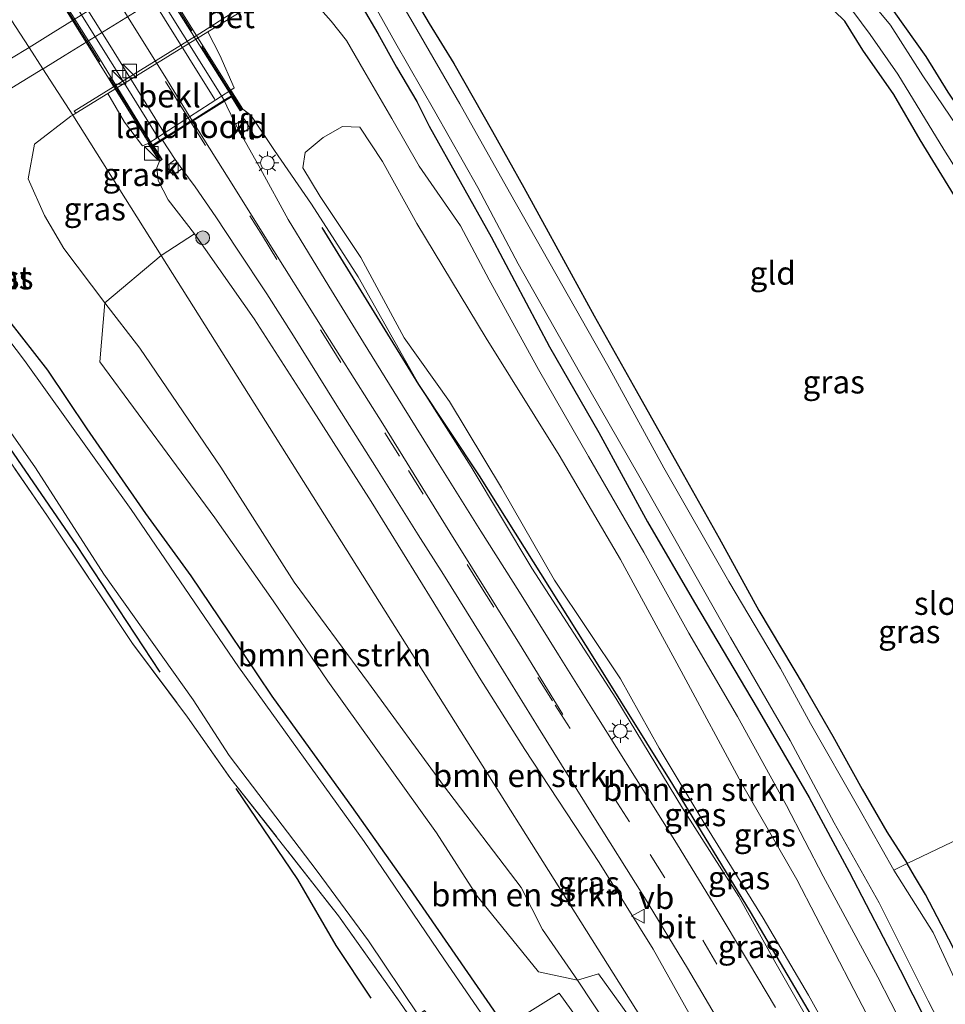
# Model space of a CAD drawing. Units: metres. Extents: x 120183 to 125705, y 500000 to 506250.
# Drawn here: x 121804 to 121904, y 500778 to 500885 of the extents above; entities that cross this region are included whole.
import ezdxf
from ezdxf.enums import TextEntityAlignment as Align

# ---------------------------------------------------------------- set-up
doc = ezdxf.new("R2010")
doc.units = ezdxf.units.M
doc.linetypes.add('IE-TERREINAFSCHEIDING', pattern=[10, 8, -2])
doc.linetypes.add('VW-3-9_STREEP', pattern=[12, 3, -9])
doc.layers.get('0').update_dxf_attribs({"lineweight": 25})
doc.layers.add('B-ME-GR-BOMENRIJ-L-B1', color=10, linetype='Continuous')
doc.layers.add('B-ME-GW-INSTEEKWATERGANG-L-B1', color=10, linetype='Continuous')
for name, color, linetype, lineweight in [('B-ME-GR-BOMENSTRUIKEN-GV-B6', 93, 'Continuous', 18), ('B-ME-GR-BOOM-S-B1', 93, 'Continuous', 18), ('B-ME-GW-KRUINLIJN-L-B1', 93, 'Continuous', 18), ('B-ME-GW-TEENLIJN-L-B1', 93, 'Continuous', 18), ('B-ME-IE-GRASLAND-GV-B6', 93, 'Continuous', 18), ('B-ME-IE-GRONDWERKLIJN-GROND_INGERICHT-GV-B6', 253, 'Continuous', 18), ('B-ME-IE-HULPGEOMETRIE-L-B1', 53, 'Continuous', 18), ('B-ME-IE-INRICHTINGSELEMENT-S-B1', 253, 'Continuous', 18), ('B-ME-IE-MEUBILAIR_WEGMEUBILAIR-LICHTMAST-S-B1', 8, 'Continuous', 18), ('B-ME-IE-TERREINAFSCHEIDING-RASTERHEKWERK-L-B1', 8, 'IE-TERREINAFSCHEIDING', 18), ('B-ME-IE-TERREINAFSCHEIDING-RASTERHEKWERK-L-B2', 8, 'IE-TERREINAFSCHEIDING', 18), ('B-ME-KW-LANDHOOFD-GV-B6', 173, 'Continuous', 18), ('B-ME-KW-VIADUCT-GV-B7', 173, 'Continuous', 18), ('B-ME-OB-BEKLEDING-GV-B6', 253, 'Continuous', 18), ('B-ME-OG-BEBOUWING-GV-B6', 173, 'Continuous', 18), ('B-ME-OG-WATER-GV-B6', 153, 'Continuous', 18), ('B-ME-VH-VERH_SOORT-BETON-OVERIG-GV-B6', 8, 'IE-TERREINAFSCHEIDING-NATUURLIJK-HOUTWAL', 18), ('B-ME-VH-VERH_SOORT-BITUMEN-GV-B6', 8, 'IE-TERREINAFSCHEIDING-NATUURLIJK-HOUTWAL', 18), ('B-ME-VH-VERH_SOORT-BITUMEN-GV-B7', 8, 'Continuous', 18), ('B-ME-VH-VERH_SOORT-KLINKERS-GV-B6', 8, 'IE-TERREINAFSCHEIDING-NATUURLIJK-HOUTWAL', 18), ('B-ME-VH-VERH_SOORT-TEGELS-GV-B7', 8, 'Continuous', 18), ('B-ME-VV-KOLK-S-B1', 8, 'Continuous', 18), ('B-ME-VW-MARKERING-39STREEP-015-L-B1', 255, 'VW-3-9_STREEP', 18), ('B-ME-VW-MARKERING-STREEP-015-L-B1', 7, 'Continuous', 18), ('B-ME-VW-MARKERING-STREEP-015-L-B2', 7, 'Continuous', 18), ('B-ME-VW-MEUBILAIR_WEGMEUBILAIR-VERKEERSBORD-S-B1', 8, 'Continuous', 18)]:
    doc.layers.add(name, color=color, linetype=linetype, lineweight=lineweight)
doc.styles.add('NLCS-ISO', font='NLCS-ISO.TTF')
doc.linetypes.add('IE-TERREINAFSCHEIDING-NATUURLIJK-HOUTWAL', pattern='A,7,-1.5,[67,NLCS.SHX,S=0.75,R=45,X=0,Y=0],-1.5,7,-1.5,[70,NLCS.SHX,S=0.75,R=0,X=0,Y=0],-1.5', length=20)

# ---------------------------------------------------------------- blocks, each defined once
blk = doc.blocks.new('boom')
h = blk.add_hatch(color=256)
edge = h.paths.add_edge_path()
edge.add_arc((0, 0), 0.75, 0, 360)
blk.add_circle((0, 0), 0.75)
blk = doc.blocks.new('kast')
blk.add_line((-0.75, -0.75), (0.75, 0.75))
blk.add_lwpolyline([(-0.75, 0.75), (0.75, 0.75), (0.75, -0.75), (-0.75, -0.75)], close=True)
blk = doc.blocks.new('lantaarnpaal')
for p, q in [((0, 0.75), (0, 1.25)), ((-0.75, 0), (-1.25, 0)), ((-0.88, 0.88), (-0.53, 0.53)), ((0.53, 0.53), (0.88, 0.88)), ((0.75, 0), (1.25, 0)), ((-0.53, -0.53), (-0.88, -0.88)), ((0, -0.75), (0, -1.25)), ((0.53, -0.53), (0.88, -0.88))]:
    blk.add_line(p, q)
blk.add_circle((0, 0), 0.75)
blk = doc.blocks.new('kolk')
blk.add_lwpolyline([(-0.5, -0.5), (0.5, -0.5), (0.5, 0.5), (-0.5, 0.5)], close=True)
blk = doc.blocks.new('verkeersbord')
for p, q in [((0, 0.75), (-0.75, -0.625)), ((0.75, -0.625), (0, 0.75)), ((-0.75, -0.625), (0.75, -0.625))]:
    blk.add_line(p, q)

msp = doc.modelspace()

# ---------------------------------------------------------------- linework, layer by layer
at = {"layer": 'B-ME-GR-BOMENRIJ-L-B1'}
for points in [[(121926.795, 500701.976, -1.745), (121923.271, 500709.037, -1.67), (121916.156, 500724.057, -1.226), (121909.127, 500738.538, -0.707), (121899.014, 500759.903, -0.422), (121891.262, 500774.664, -0.308), (121883.19, 500788.383, 0.027), (121874.738, 500802.191, 0.657), (121866.266, 500815.761, 0.969), (121853.747, 500835.709, 1.467), (121847.175, 500845.648, 1.614), (121836.688, 500862.672, 1.998)], [(121819.083, 500814.408, -4.142), (121810.056, 500828.139, -4.232), (121800.595, 500841.856, -4.238), (121793.366, 500852.301, -4.238)], [(121841.98, 500779.002, -4.115), (121838.18, 500784.704, -4.115), (121834.019, 500791.888, -4.151), (121827.335, 500801.751, -4.142)]]:
    msp.add_polyline3d(points, dxfattribs=at)
at = {"layer": 'B-ME-GR-BOMENSTRUIKEN-GV-B6'}
for points in [[(121894.129, 500771.013, -0.524), (121889.472, 500779.308, -0.5), (121884.563, 500787.693, -0.098), (121878.348, 500797.719, 0.228), (121873.283, 500806.13, 0.279), (121869.053, 500813.67, 0.42), (121861.886, 500824.402, 0.567), (121856.162, 500834.413, 0.819), (121850.501, 500843.795, 0.942), (121845.597, 500850.705, 1.299), (121840.863, 500859.439, 1.374), (121836.457, 500866.039, 1.83), (121834.589, 500869.169, 1.689), (121834.833, 500870.812, 1.155), (121836.799, 500872.455, -0.14), (121838.882, 500873.642, -1.265), (121840.764, 500873.595, -2.009), (121843.219, 500869.852, -2.063), (121846.966, 500863.124, -2.078), (121854.485, 500850.67, -2.426), (121862.394, 500837.979, -2.477), (121869.068, 500826.622, -2.51), (121875.656, 500814.494, -2.516), (121882.193, 500802.344, -2.393), (121888.202, 500791.888, -2.447), (121894.408, 500779.951, -2.474), (121900.297, 500768.613, -2.561)], [(121822.803, 500861.984, 2.034), (121829.299, 500852.776, 1.965), (121835.471, 500843.141, 1.572), (121841.989, 500832.927, 1.281), (121848.793, 500821.917, 1.17), (121853.709, 500813.869, 0.828), (121858.689, 500805.989, 0.657), (121866.761, 500793.718, 0.333), (121872.621, 500784.313, 0.048), (121877.231, 500776.115, -0.107), (121882.515, 500766.661, -0.254), (121887.793, 500756.869, -0.488), (121893.266, 500746.415, -0.722), (121897.225, 500738.083, -1.112), (121896.103, 500737.52, -1.247), (121819.206, 500859.656, 0.222), (121822.803, 500861.984, 2.034)], [(121896.103, 500737.52, -1.247), (121893.826, 500736.908, -2.252), (121892.503, 500739.025, -2.276), (121884.466, 500753.17, -2.3), (121877.122, 500765.303, -2.261), (121871.896, 500774.41, -2.072), (121866.672, 500781.656, -1.874), (121864.416, 500780.964, -3.098), (121860.607, 500786.441, -3.026), (121858.302, 500791.022, -3.233), (121849.861, 500802.083, -3.284), (121841.713, 500813.239, -3.176), (121833.638, 500824.163, -3.179), (121825.667, 500836.652, -3.245), (121816.862, 500849.588, -3.299), (121813.082, 500854.505, -3.416), (121819.206, 500859.656, 0.222), (121896.103, 500737.52, -1.247)], [(121813.082, 500854.505, -3.416), (121816.862, 500849.588, -3.299), (121825.667, 500836.652, -3.245), (121833.638, 500824.163, -3.179), (121841.713, 500813.239, -3.176), (121849.861, 500802.083, -3.284), (121858.302, 500791.022, -3.233), (121860.607, 500786.441, -3.026), (121864.416, 500780.964, -3.098), (121860.179, 500781.846, -3.068), (121853.501, 500790.086, -3.125), (121849.09, 500796.939, -3.182), (121837.293, 500813.438, -3.311), (121831.339, 500822.137, -3.287), (121825.028, 500831.164, -3.278), (121812.53, 500848.113, -3.275), (121813.082, 500854.505, -3.416)]]:
    msp.add_polyline3d(points, dxfattribs=at)
at = {"layer": 'B-ME-GW-INSTEEKWATERGANG-L-B1'}
for points in [[(121869.183, 500902.802, -3.695), (121865.053, 500902.708, -3.753), (121861.649, 500902.416, -3.841), (121858.325, 500902.101, -3.796), (121854.133, 500901.28, -3.673), (121850.801, 500900.323, -3.624), (121847.632, 500898.532, -3.636), (121844.724, 500896.878, -3.583), (121841.471, 500894.735, -3.623), (121840.172, 500893.533, -3.833), (121838.675, 500892.43, -3.635), (121838.271, 500891.524, -3.636), (121838.874, 500890.197, -3.668), (121841.032, 500886.659, -3.791), (121842.723, 500883.735, -3.789), (121844.734, 500880.087, -3.755), (121846.947, 500876.374, -3.765), (121848.279, 500873.694, -3.743)], [(121846.508, 500887.877, -3.899), (121848.282, 500884.849, -3.869), (121850.966, 500880.493, -3.863), (121855.179, 500873.095, -3.866), (121858.569, 500867.034, -3.782), (121861.202, 500862.213, -3.929), (121866.197, 500853.097, -3.935), (121870.764, 500844.985, -3.923), (121875.547, 500836.495, -3.941), (121879.79, 500828.935, -3.962), (121884.076, 500821.108, -3.92), (121889.016, 500812.845, -3.956), (121892.125, 500807.435, -3.941), (121895.307, 500801.691, -3.929), (121897.972, 500797.051, -3.935), (121900.203, 500793.612, -3.971)], [(121960.732, 500776.857, -4.001), (121956.49, 500783.128, -3.977), (121951.582, 500790.912, -4.007), (121946.711, 500798.926, -4.055), (121941.727, 500806.928, -4.055), (121939.101, 500811.697, -4.103), (121938.204, 500812.909, -4.097), (121935.216, 500817.648, -4.061), (121930.976, 500824.733, -4.028), (121925.748, 500833.277, -4.04), (121920.429, 500842.046, -3.941), (121914.748, 500851.116, -3.86), (121909.298, 500859.908, -3.917), (121905.325, 500866.128, -3.917), (121901.615, 500872.206, -3.962), (121898.755, 500877.131, -3.968), (121895.398, 500881.951, -4.034), (121893.41, 500885.106, -4.076), (121891.085, 500887.376, -4.082)], [(121988.004, 500729.457, -3.701), (121987.96, 500734.088, -3.695), (121987.588, 500738.868, -3.662), (121986.901, 500742.557, -3.722), (121985.649, 500747.191, -3.722), (121982.868, 500753.396, -3.695), (121979.613, 500758.563, -3.746), (121973.991, 500767.442, -3.704), (121969.922, 500774.429, -3.662), (121962.484, 500786.488, -3.638), (121957.171, 500794.728, -3.689), (121951.161, 500803.713, -3.794), (121945.516, 500812.771, -3.782), (121941.241, 500819.711, -3.779), (121935.592, 500828.254, -3.74), (121930.4, 500836.464, -3.848), (121921.167, 500851.229, -3.779), (121915.923, 500860.038, -3.74), (121910.639, 500868.482, -3.695), (121904.659, 500877.376, -3.743), (121902.273, 500881.26, -3.815), (121898.791, 500886.128, -3.746)], [(121848.279, 500873.694, -3.743), (121855.013, 500861.668, -3.854), (121861.364, 500849.728, -3.839), (121866.713, 500840.411, -3.8), (121872.008, 500830.742, -3.764), (121877.103, 500821.96, -3.779), (121883.906, 500810.501, -3.773), (121889.539, 500800.79, -3.722), (121893.898, 500792.728, -3.797), (121899.439, 500782.061, -3.8), (121903.561, 500773.943, -3.833)], [(121863.383, 500765.026, -3.47), (121861.524, 500768.833, -3.482), (121857.745, 500774.197, -3.482), (121852.178, 500782.268, -3.512), (121846.18, 500790.913, -3.566), (121839.898, 500799.798, -3.587), (121834.915, 500806.724, -3.692), (121831.237, 500811.797, -3.74), (121826.59, 500818.726, -3.71), (121822.443, 500824.856, -3.674), (121817.525, 500831.642, -3.665), (121811.144, 500840.833, -3.746), (121806.88, 500847.189, -3.719), (121802.662, 500852.624, -3.683), (121799.578, 500857.358, -3.629), (121797.821, 500859.359, -3.529)], [(121911.971, 500771.308, -3.842), (121904.737, 500785.417, -3.869), (121902.188, 500790.24, -3.872), (121901.01, 500792.237, -3.932), (121900.203, 500793.612, -3.971)]]:
    msp.add_polyline3d(points, dxfattribs=at)
at = {"layer": 'B-ME-GW-KRUINLIJN-L-B1'}
for points in [[(121828.073, 500875.534, 2.28), (121828.94, 500874.876, 2.343), (121831.511, 500871.049, 2.31), (121835.506, 500865.21, 2.187), (121840.573, 500857.32, 1.917), (121847.175, 500845.648, 1.614), (121852.843, 500836.685, 1.518), (121859.446, 500825.684, 1.272), (121868.547, 500811.573, 0.915), (121875.79, 500799.638, 0.708), (121881.936, 500790.036, 0.456), (121885.84, 500782.975, 0.177), (121889.58, 500776.388, -0.023)], [(121822.803, 500861.984, 2.034), (121819.941, 500865.679, 2.103), (121818.864, 500867.796, 2.1), (121818.712, 500869.172, 2.1), (121819.018, 500869.887, 2.266)]]:
    msp.add_polyline3d(points, dxfattribs=at)
at = {"layer": 'B-ME-GW-TEENLIJN-L-B1'}
msp.add_line((121809.608, 500874.9, -3.523), (121809.944, 500875.097, -3.521), dxfattribs=at)
for points in [[(121836.508, 500886.409, -3.404), (121837.667, 500885.083, -3.416), (121839.324, 500882.983, -3.488), (121841.209, 500879.723, -3.518), (121844.236, 500874.539, -3.533), (121847.211, 500869.346, -3.623), (121851.703, 500862.866, -3.629), (121854.817, 500857.008, -3.569), (121860.183, 500847.268, -3.56), (121865.591, 500837.803, -3.53), (121871.586, 500827.427, -3.632), (121876.503, 500818.639, -3.689), (121881.769, 500809.601, -3.677), (121887.092, 500799.904, -3.599), (121891.064, 500792.26, -3.566), (121897.021, 500781.292, -3.659), (121901.261, 500773.033, -3.656)], [(121808.64, 500860.392, -3.428), (121806.541, 500863.997, -3.468), (121804.767, 500867.962, -3.545), (121805.432, 500871.727, -3.587), (121809.374, 500874.79, -3.539), (121809.608, 500874.9, -3.523)], [(121920.358, 500685.337, -2.678), (121917.542, 500690.143, -2.768), (121912.535, 500699.014, -2.819), (121908.506, 500706.776, -2.891), (121901.905, 500718.061, -3.086), (121896.88, 500727.329, -3.14), (121888.95, 500742.819, -3.224), (121884.421, 500750.817, -3.317), (121875.839, 500764.829, -3.191), (121869.488, 500773.245, -3.233), (121864.416, 500780.964, -3.098), (121860.607, 500786.441, -3.026), (121858.302, 500791.022, -3.233), (121849.861, 500802.083, -3.284), (121841.713, 500813.239, -3.176), (121833.638, 500824.163, -3.179), (121825.667, 500836.652, -3.245), (121816.862, 500849.588, -3.299), (121813.082, 500854.505, -3.416), (121808.64, 500860.392, -3.428)]]:
    msp.add_polyline3d(points, dxfattribs=at)
at = {"layer": 'B-ME-IE-GRASLAND-GV-B6'}
for points in [[(121809.944, 500875.097, -3.521), (121809.608, 500874.9, -3.523), (121806.362, 500879.912, -3.339), (121806.383, 500879.925, -3.339), (121808.789, 500881.404, -3.335), (121821.94, 500889.526, -3.296)], [(121824.247, 500883.929, -3.44), (121831.003, 500888.048, -3.491)], [(121841.484, 500888.393, -4.562), (121844.689, 500882.676, -4.562), (121848.918, 500875.281, -4.562), (121853.579, 500867.012, -4.562), (121857.964, 500858.725, -4.562), (121864.602, 500846.962, -4.562), (121871.062, 500835.762, -4.562), (121881.023, 500818.176, -4.562), (121887.507, 500806.966, -4.562), (121892.287, 500798.052, -4.562), (121897.151, 500789.351, -4.562), (121902.467, 500778.714, -4.562), (121906.913, 500770.104, -4.562)], [(121898.763, 500792.905, -4.562), (121894.951, 500799.645, -4.562), (121889.682, 500808.814, -4.562), (121886.427, 500814.795, -4.562), (121880.816, 500824.254, -4.562), (121873.789, 500836.581, -4.562), (121867.706, 500847.716, -4.562), (121862.065, 500857.661, -4.562), (121857.033, 500866.519, -4.562), (121851.614, 500876.101, -4.562), (121846.572, 500884.889, -4.562), (121844.764, 500887.997, -4.562)], [(121846.508, 500887.877, -3.899), (121848.282, 500884.849, -3.869), (121850.966, 500880.493, -3.863), (121855.179, 500873.095, -3.866), (121858.569, 500867.034, -3.782), (121861.202, 500862.213, -3.929), (121866.197, 500853.097, -3.935), (121870.764, 500844.985, -3.923), (121875.547, 500836.495, -3.941), (121879.79, 500828.935, -3.962), (121884.076, 500821.108, -3.92), (121889.016, 500812.845, -3.956), (121892.125, 500807.435, -3.941), (121895.307, 500801.691, -3.929), (121897.972, 500797.051, -3.935), (121900.203, 500793.612, -3.971), (121898.763, 500792.905, -4.562)], [(121841.032, 500886.659, -3.791), (121842.723, 500883.735, -3.789), (121844.734, 500880.087, -3.755), (121846.947, 500876.374, -3.765), (121848.279, 500873.694, -3.743), (121855.013, 500861.668, -3.854), (121861.364, 500849.728, -3.839), (121866.713, 500840.411, -3.8), (121872.008, 500830.742, -3.764), (121877.103, 500821.96, -3.779), (121883.906, 500810.501, -3.773), (121889.539, 500800.79, -3.722), (121893.898, 500792.728, -3.797), (121899.439, 500782.061, -3.8), (121903.561, 500773.943, -3.833)], [(121903.561, 500773.943, -3.833), (121899.439, 500782.061, -3.8), (121893.898, 500792.728, -3.797), (121889.539, 500800.79, -3.722), (121883.906, 500810.501, -3.773), (121877.103, 500821.96, -3.779), (121872.008, 500830.742, -3.764), (121866.713, 500840.411, -3.8), (121861.364, 500849.728, -3.839), (121855.013, 500861.668, -3.854), (121848.279, 500873.694, -3.743), (121846.947, 500876.374, -3.765), (121844.734, 500880.087, -3.755), (121842.723, 500883.735, -3.789), (121841.032, 500886.659, -3.791)], [(121894.279, 500886.164, -4.562), (121896.171, 500883.656, -4.562), (121899.193, 500879.339, -4.562), (121904.162, 500871.164, -4.562), (121911.347, 500859.784, -4.562), (121921.782, 500843.108, -4.562), (121928.017, 500832.919, -4.562), (121934.173, 500822.612, -4.562), (121940.428, 500812.303, -4.562), (121939.101, 500811.697, -4.103), (121938.204, 500812.909, -4.097), (121935.216, 500817.648, -4.061), (121930.976, 500824.733, -4.028), (121925.748, 500833.277, -4.04), (121920.429, 500842.046, -3.941), (121914.748, 500851.116, -3.86), (121909.298, 500859.908, -3.917), (121905.325, 500866.128, -3.917), (121901.615, 500872.206, -3.962), (121898.755, 500877.131, -3.968), (121895.398, 500881.951, -4.034), (121893.41, 500885.106, -4.076), (121891.085, 500887.376, -4.082)], [(121971.863, 500767.753, -4.562), (121965.443, 500778.444, -4.562), (121957.498, 500791.21, -4.562), (121949.925, 500802.953, -4.562), (121942.702, 500814.292, -4.562), (121936.12, 500825.075, -4.562), (121928.303, 500837.191, -4.562), (121919.439, 500850.835, -4.562), (121911.394, 500864.261, -4.562), (121906.319, 500872.626, -4.562), (121901.907, 500879.157, -4.562), (121898.385, 500884.642, -4.562), (121895.936, 500887.658, -4.562)], [(121827.084, 500886.105, -3.66), (121823.387, 500883.766, -3.66), (121809.763, 500875.333, -3.662), (121809.944, 500875.097, -3.521)], [(121901.261, 500773.033, -3.656), (121897.021, 500781.292, -3.659), (121891.064, 500792.26, -3.566), (121887.092, 500799.904, -3.599), (121881.769, 500809.601, -3.677), (121876.503, 500818.639, -3.689), (121871.586, 500827.427, -3.632), (121865.591, 500837.803, -3.53), (121860.183, 500847.268, -3.56), (121854.817, 500857.008, -3.569), (121851.703, 500862.866, -3.629), (121847.211, 500869.346, -3.623), (121844.236, 500874.539, -3.533), (121841.209, 500879.723, -3.518), (121839.324, 500882.983, -3.488), (121837.667, 500885.083, -3.416), (121836.508, 500886.409, -3.404)], [(121836.508, 500886.409, -3.404), (121837.667, 500885.083, -3.416), (121839.324, 500882.983, -3.488), (121841.209, 500879.723, -3.518), (121844.236, 500874.539, -3.533), (121847.211, 500869.346, -3.623), (121851.703, 500862.866, -3.629), (121854.817, 500857.008, -3.569), (121860.183, 500847.268, -3.56), (121865.591, 500837.803, -3.53), (121871.586, 500827.427, -3.632), (121876.503, 500818.639, -3.689), (121881.769, 500809.601, -3.677), (121887.092, 500799.904, -3.599), (121891.064, 500792.26, -3.566), (121897.021, 500781.292, -3.659), (121901.261, 500773.033, -3.656)], [(121969.922, 500774.429, -3.662), (121962.484, 500786.488, -3.638), (121957.171, 500794.728, -3.689), (121951.161, 500803.713, -3.794), (121945.516, 500812.771, -3.782), (121941.241, 500819.711, -3.779), (121935.592, 500828.254, -3.74), (121930.4, 500836.464, -3.848), (121921.167, 500851.229, -3.779), (121915.923, 500860.038, -3.74), (121910.639, 500868.482, -3.695), (121904.659, 500877.376, -3.743), (121902.273, 500881.26, -3.815), (121898.791, 500886.128, -3.746)], [(121898.791, 500886.128, -3.746), (121902.273, 500881.26, -3.815), (121904.659, 500877.376, -3.743), (121910.639, 500868.482, -3.695), (121915.923, 500860.038, -3.74), (121921.167, 500851.229, -3.779), (121930.4, 500836.464, -3.848), (121935.592, 500828.254, -3.74), (121941.241, 500819.711, -3.779), (121945.516, 500812.771, -3.782), (121951.161, 500803.713, -3.794), (121957.171, 500794.728, -3.689), (121962.484, 500786.488, -3.638), (121969.922, 500774.429, -3.662)], [(121889.58, 500776.388, -0.023), (121885.84, 500782.975, 0.177), (121881.936, 500790.036, 0.456), (121875.79, 500799.638, 0.708), (121868.547, 500811.573, 0.915), (121859.446, 500825.684, 1.272), (121852.843, 500836.685, 1.518), (121847.175, 500845.648, 1.614), (121840.573, 500857.32, 1.917), (121835.506, 500865.21, 2.187), (121831.511, 500871.049, 2.31), (121828.94, 500874.876, 2.343), (121828.073, 500875.534, 2.28), (121826.777, 500877.6, 1.145), (121827.14, 500877.86, 1.146), (121825.582, 500881.394, -1.937), (121824.247, 500883.929, -3.44)], [(121799.092, 500875.506, -3.345), (121806.362, 500879.912, -3.339), (121809.608, 500874.9, -3.523), (121809.374, 500874.79, -3.539), (121805.432, 500871.727, -3.587)], [(121813.393, 500877.227, -3.521), (121815.218, 500874.14, -1.505), (121817.173, 500871.543, 1.104), (121817.79, 500871.822, 1.234), (121819.018, 500869.887, 2.266), (121818.712, 500869.172, 2.1), (121818.864, 500867.796, 2.1), (121819.941, 500865.679, 2.103), (121822.803, 500861.984, 2.034), (121819.206, 500859.656, 0.222), (121809.608, 500874.9, -3.523), (121809.944, 500875.097, -3.521), (121813.393, 500877.227, -3.521)], [(121826.085, 500876.417, 2.394), (121826.838, 500876.887, 2.395), (121827.783, 500875.351, 2.41), (121828.073, 500875.534, 2.28), (121828.94, 500874.876, 2.343), (121831.511, 500871.049, 2.31), (121835.506, 500865.21, 2.187), (121840.573, 500857.32, 1.917), (121847.175, 500845.648, 1.614), (121852.843, 500836.685, 1.518), (121859.446, 500825.684, 1.272), (121868.547, 500811.573, 0.915), (121875.79, 500799.638, 0.708), (121881.936, 500790.036, 0.456), (121885.84, 500782.975, 0.177), (121889.58, 500776.388, -0.023)], [(121885.882, 500777.969, 0.159), (121882.968, 500782.898, 0.354), (121879.241, 500789.136, 0.447), (121875.144, 500795.84, 0.642), (121870.767, 500802.805, 0.831), (121866.5, 500809.623, 0.942), (121862.322, 500816.278, 1.026), (121858.119, 500823.069, 1.26), (121853.895, 500829.718, 1.371), (121849.21, 500837.225, 1.629), (121845.391, 500843.358, 1.695), (121841.181, 500850.189, 1.884), (121837.395, 500856.318, 2.028), (121832.982, 500863.561, 2.274), (121829.969, 500869.056, 2.331), (121827.8532, 500872.8497, 2.3875), (121828.8351, 500873.4561, 2.222), (121828.2065, 500874.468, 2.209), (121827.2727, 500873.8905, 2.403), (121826.308, 500875.854, 2.481), (121826.085, 500876.417, 2.394)], [(121819.206, 500859.656, 0.222), (121813.082, 500854.505, -3.416), (121808.64, 500860.392, -3.428), (121806.541, 500863.997, -3.468), (121804.767, 500867.962, -3.545), (121805.432, 500871.727, -3.587), (121809.374, 500874.79, -3.539), (121809.608, 500874.9, -3.523), (121819.206, 500859.656, 0.222)], [(121900.297, 500768.613, -2.561), (121894.408, 500779.951, -2.474), (121888.202, 500791.888, -2.447), (121882.193, 500802.344, -2.393), (121875.656, 500814.494, -2.516), (121869.068, 500826.622, -2.51), (121862.394, 500837.979, -2.477), (121854.485, 500850.67, -2.426), (121846.966, 500863.124, -2.078), (121843.219, 500869.852, -2.063), (121840.764, 500873.595, -2.009), (121838.882, 500873.642, -1.265), (121836.799, 500872.455, -0.14), (121834.833, 500870.812, 1.155), (121834.589, 500869.169, 1.689), (121836.457, 500866.039, 1.83), (121840.863, 500859.439, 1.374), (121845.597, 500850.705, 1.299), (121850.501, 500843.795, 0.942), (121856.162, 500834.413, 0.819), (121861.886, 500824.402, 0.567), (121869.053, 500813.67, 0.42), (121873.283, 500806.13, 0.279), (121878.348, 500797.719, 0.228), (121884.563, 500787.693, -0.098), (121889.472, 500779.308, -0.5), (121894.129, 500771.013, -0.524)], [(121805.432, 500871.727, -3.587), (121804.767, 500867.962, -3.545), (121806.541, 500863.997, -3.468), (121808.64, 500860.392, -3.428), (121813.082, 500854.505, -3.416), (121812.53, 500848.113, -3.275), (121825.028, 500831.164, -3.278), (121831.339, 500822.137, -3.287), (121837.293, 500813.438, -3.311), (121849.09, 500796.939, -3.182), (121853.501, 500790.086, -3.125), (121860.179, 500781.846, -3.068), (121864.416, 500780.964, -3.098), (121869.488, 500773.245, -3.233)], [(121877.231, 500776.115, -0.107), (121872.621, 500784.313, 0.048), (121866.761, 500793.718, 0.333), (121858.689, 500805.989, 0.657), (121853.709, 500813.869, 0.828), (121848.793, 500821.917, 1.17), (121841.989, 500832.927, 1.281), (121835.471, 500843.141, 1.572), (121829.299, 500852.776, 1.965), (121822.803, 500861.984, 2.034), (121819.941, 500865.679, 2.103), (121818.864, 500867.796, 2.1), (121818.712, 500869.172, 2.1), (121819.018, 500869.887, 2.266), (121819.296, 500870.053, 2.261), (121818.349, 500871.556, 2.405), (121819.341, 500872.178, 2.406)], [(121819.341, 500872.178, 2.406), (121820.7081, 500870.0581, 2.394), (121819.7508, 500869.2922, 2.188), (121820.4971, 500868.3558, 2.17), (121821.4489, 500869.0568, 2.3373), (121822.901, 500867.094, 2.226), (121825.147, 500863.855, 2.127), (121827.443, 500860.32, 2.121), (121830.666, 500855.475, 2.097), (121833.568, 500850.918, 1.89), (121838.093, 500843.649, 1.716), (121842.582, 500836.544, 1.596), (121847.096, 500829.312, 1.452), (121849.851, 500825.002, 1.323), (121854.846, 500816.986, 1.116), (121860.164, 500808.35, 0.942), (121865.993, 500798.968, 0.654), (121871.684, 500789.915, 0.402), (121876.352, 500782.249, 0.27), (121881.753, 500773.095, 0.03)], [(121863.383, 500765.026, -3.47), (121862.038, 500763.075, -4.637), (121861.525, 500764.512, -4.637), (121859.613, 500769.174, -4.637), (121858.861, 500770.32, -4.637), (121855.934, 500774.468, -4.637), (121849.889, 500783.284, -4.637), (121841.238, 500796.027, -4.637), (121827.582, 500814.967, -4.637), (121815.952, 500832.071, -4.637), (121804.371, 500848.241, -4.637), (121798.682, 500855.701, -4.637)], [(121802.662, 500852.624, -3.683), (121806.88, 500847.189, -3.719), (121811.144, 500840.833, -3.746), (121817.525, 500831.642, -3.665), (121822.443, 500824.856, -3.674), (121826.59, 500818.726, -3.71), (121831.237, 500811.797, -3.74), (121834.915, 500806.724, -3.692), (121839.898, 500799.798, -3.587), (121846.18, 500790.913, -3.566), (121852.178, 500782.268, -3.512), (121857.745, 500774.197, -3.482), (121861.524, 500768.833, -3.482), (121863.383, 500765.026, -3.47)], [(121857.745, 500774.197, -3.482), (121852.178, 500782.268, -3.512), (121846.18, 500790.913, -3.566), (121839.898, 500799.798, -3.587), (121834.915, 500806.724, -3.692), (121831.237, 500811.797, -3.74), (121826.59, 500818.726, -3.71), (121822.443, 500824.856, -3.674), (121817.525, 500831.642, -3.665), (121811.144, 500840.833, -3.746), (121806.88, 500847.189, -3.719), (121802.662, 500852.624, -3.683)], [(121799.918, 500844.625, -4.637), (121805.56, 500836.578, -4.637), (121812.979, 500825.05, -4.637), (121822.678, 500811.396, -4.637), (121826.588, 500805.343, -4.637), (121836.134, 500792.803, -4.637), (121841.726, 500785.243, -4.637), (121847.098, 500777.189, -4.637), (121846.393, 500776.712, -4.118), (121845.108, 500778.582, -4.079), (121838.467, 500787.934, -4.103), (121826.762, 500802.828, -4.034), (121822.073, 500809.524, -4.001), (121816.1, 500817.528, -4.001), (121806.85, 500831.333, -3.959), (121797.623, 500844.728, -3.956)], [(121869.488, 500773.245, -3.233), (121864.416, 500780.964, -3.098), (121866.672, 500781.656, -1.874), (121871.896, 500774.41, -2.072)], [(121866.143, 500774.354, -3.35), (121862.408, 500779.549, -3.443), (121858.361, 500777.012, -3.389)]]:
    msp.add_polyline3d(points, dxfattribs=at)
at = {"layer": 'B-ME-IE-GRONDWERKLIJN-GROND_INGERICHT-GV-B6'}
for points in [[(121900.203, 500793.612, -3.971), (121897.972, 500797.051, -3.935), (121895.307, 500801.691, -3.929), (121892.125, 500807.435, -3.941), (121889.016, 500812.845, -3.956), (121884.076, 500821.108, -3.92), (121879.79, 500828.935, -3.962), (121875.547, 500836.495, -3.941), (121870.764, 500844.985, -3.923), (121866.197, 500853.097, -3.935), (121861.202, 500862.213, -3.929), (121858.569, 500867.034, -3.782), (121855.179, 500873.095, -3.866), (121850.966, 500880.493, -3.863), (121848.282, 500884.849, -3.869), (121846.508, 500887.877, -3.899)], [(121891.085, 500887.376, -4.082), (121893.41, 500885.106, -4.076), (121895.398, 500881.951, -4.034), (121898.755, 500877.131, -3.968), (121901.615, 500872.206, -3.962), (121905.325, 500866.128, -3.917), (121909.298, 500859.908, -3.917), (121914.748, 500851.116, -3.86), (121920.429, 500842.046, -3.941), (121925.748, 500833.277, -4.04), (121930.976, 500824.733, -4.028), (121935.216, 500817.648, -4.061), (121938.204, 500812.909, -4.097), (121939.101, 500811.697, -4.103), (121933.954, 500809.396, -3.788), (121921.303, 500803.348, -3.785), (121906.635, 500796.692, -3.842), (121900.203, 500793.612, -3.971)], [(121797.623, 500844.728, -3.956), (121806.85, 500831.333, -3.959), (121816.1, 500817.528, -4.001), (121822.073, 500809.524, -4.001), (121826.762, 500802.828, -4.034), (121838.467, 500787.934, -4.103), (121845.108, 500778.582, -4.079), (121846.393, 500776.712, -4.118), (121845.891, 500776.374, -4.025), (121840.996, 500772.92, -3.983), (121825.54, 500761.941, -3.905), (121810.328, 500751.391, -3.773), (121807.344, 500749.328, -3.704), (121776.856, 500792.538, -3.712)], [(121911.971, 500771.308, -3.842), (121904.737, 500785.417, -3.869), (121902.188, 500790.24, -3.872), (121901.01, 500792.237, -3.932), (121900.203, 500793.612, -3.971), (121906.635, 500796.692, -3.842), (121921.303, 500803.348, -3.785), (121933.954, 500809.396, -3.788), (121939.101, 500811.697, -4.103), (121941.727, 500806.928, -4.055), (121946.711, 500798.926, -4.055), (121951.582, 500790.912, -4.007), (121956.49, 500783.128, -3.977), (121960.732, 500776.857, -4.001)], [(121910.49, 500770.969, -4.562), (121905.758, 500780.182, -4.562), (121903.034, 500786.146, -4.562), (121898.763, 500792.905, -4.562), (121900.203, 500793.612, -3.971), (121901.01, 500792.237, -3.932), (121902.188, 500790.24, -3.872), (121904.737, 500785.417, -3.869), (121911.971, 500771.308, -3.842)]]:
    msp.add_polyline3d(points, dxfattribs=at)
at = {"layer": 'B-ME-IE-HULPGEOMETRIE-L-B1'}
msp.add_polyline3d([(121802.91, 500885.243, -3.178), (121804.855, 500882.24, -3.237), (121806.362, 500879.912, -3.339), (121809.608, 500874.9, -3.523), (121819.206, 500859.656, 0.222), (121896.103, 500737.52, -1.247), (121900.742, 500730.152, -1.277), (121912.894, 500710.851, -1.361), (121926.469, 500689.29, -1.931)], dxfattribs=at)
at = {"layer": 'B-ME-IE-TERREINAFSCHEIDING-RASTERHEKWERK-L-B1'}
for points in [[(121743.48, 500827.818, -3.767), (121752.448, 500832.965, -3.758), (121759.206, 500836.449, -3.827), (121767.327, 500841.006, -3.893), (121775.058, 500845.153, -3.893), (121783.029, 500849.283, -3.905), (121789.618, 500852.836, -3.959), (121791.247, 500852.632, -3.962), (121793.366, 500851.586, -3.962), (121797.623, 500844.728, -3.956), (121806.85, 500831.333, -3.959), (121816.1, 500817.528, -4.001), (121822.073, 500809.524, -4.001), (121826.762, 500802.828, -4.034), (121838.467, 500787.934, -4.103), (121845.108, 500778.582, -4.079), (121846.393, 500776.712, -4.118)], [(121898.763, 500792.905, -4.562), (121900.203, 500793.612, -3.971), (121906.635, 500796.692, -3.842), (121921.303, 500803.348, -3.785), (121933.954, 500809.396, -3.788), (121939.101, 500811.697, -4.103), (121940.428, 500812.303, -4.562)]]:
    msp.add_polyline3d(points, dxfattribs=at)
at = {"layer": 'B-ME-IE-TERREINAFSCHEIDING-RASTERHEKWERK-L-B2'}
for points in [[(121827.835, 500875.552, 2.435), (121816.974, 500892.969, 2.699), (121808.86, 500905.984, 2.807), (121800.113, 500920.014, 2.829), (121791.96, 500933.057, 2.747), (121783.773, 500946.141, 2.565), (121779.14, 500953.592, 2.485)], [(121770.353, 500948.179, 2.441), (121777.61, 500936.496, 2.589), (121785.825, 500923.419, 2.8), (121792.846, 500912.224, 2.853), (121801.587, 500898.15, 2.788), (121808.3, 500887.465, 2.769), (121815.293, 500876.269, 2.549), (121819.053, 500870.204, 2.459)]]:
    msp.add_polyline3d(points, dxfattribs=at)
at = {"layer": 'B-ME-KW-LANDHOOFD-GV-B6'}
msp.add_polyline3d([(121817.79, 500871.822, 1.234), (121826.777, 500877.6, 1.145), (121828.073, 500875.534, 2.28), (121827.783, 500875.351, 2.41), (121826.838, 500876.887, 2.395), (121826.085, 500876.417, 2.394), (121822.613, 500874.233, 2.4), (121822.415, 500874.112, 2.376), (121819.341, 500872.178, 2.406), (121818.349, 500871.556, 2.405), (121819.296, 500870.053, 2.261), (121819.018, 500869.887, 2.266), (121817.79, 500871.822, 1.234)], dxfattribs=at)
at = {"layer": 'B-ME-KW-VIADUCT-GV-B7'}
msp.add_polyline3d([(121826.854, 500876.956, 2.395), (121818.28, 500871.572, 2.405), (121819.226, 500870.07, 2.261), (121819.035, 500869.955, 2.266), (121806.346, 500890.377, 2.687), (121801.857, 500897.529, 2.782), (121794.673, 500909.13, 2.8), (121782.971, 500927.78, 2.699), (121770.195, 500948.133, 2.319), (121770.388, 500948.263, 2.319), (121771.324, 500946.779, 2.346), (121779.834, 500952.161, 2.403), (121778.875, 500953.731, 2.417), (121779.081, 500953.862, 2.352), (121791.907, 500933.388, 2.686), (121803.56, 500914.717, 2.805), (121815.2, 500896.067, 2.701), (121826.154, 500878.545, 2.412), (121828.004, 500875.55, 2.28), (121827.799, 500875.42, 2.41), (121826.854, 500876.956, 2.395)], dxfattribs=at)
at = {"layer": 'B-ME-OB-BEKLEDING-GV-B6'}
msp.add_polyline3d([(121813.393, 500877.227, -3.521), (121824.247, 500883.929, -3.44), (121825.582, 500881.394, -1.937), (121827.14, 500877.86, 1.146), (121826.777, 500877.6, 1.145), (121817.79, 500871.822, 1.234), (121817.173, 500871.543, 1.104), (121815.218, 500874.14, -1.505), (121813.393, 500877.227, -3.521)], dxfattribs=at)
at = {"layer": 'B-ME-OG-WATER-GV-B6'}
for points in [[(121937.806, 500703.958, -4.562), (121937.05, 500703.714, -4.562), (121936.461, 500704.201, -4.562), (121935.483, 500706.488, -4.562), (121932.356, 500713.672, -4.562), (121928.26, 500722.976, -4.562), (121924.781, 500731.102, -4.562), (121921.776, 500738.331, -4.562), (121917.413, 500748.009, -4.562), (121911.709, 500759.858, -4.562), (121906.913, 500770.104, -4.562), (121902.467, 500778.714, -4.562), (121897.151, 500789.351, -4.562), (121892.287, 500798.052, -4.562), (121887.507, 500806.966, -4.562), (121881.023, 500818.176, -4.562), (121871.062, 500835.762, -4.562), (121864.602, 500846.962, -4.562), (121857.964, 500858.725, -4.562), (121853.579, 500867.012, -4.562), (121848.918, 500875.281, -4.562), (121844.689, 500882.676, -4.562), (121841.484, 500888.393, -4.562)], [(121844.764, 500887.997, -4.562), (121846.572, 500884.889, -4.562), (121851.614, 500876.101, -4.562), (121857.033, 500866.519, -4.562), (121862.065, 500857.661, -4.562), (121867.706, 500847.716, -4.562), (121873.789, 500836.581, -4.562), (121880.816, 500824.254, -4.562), (121886.427, 500814.795, -4.562), (121889.682, 500808.814, -4.562), (121894.951, 500799.645, -4.562), (121898.763, 500792.905, -4.562), (121903.034, 500786.146, -4.562), (121905.758, 500780.182, -4.562), (121910.49, 500770.969, -4.562)], [(121895.936, 500887.658, -4.562), (121898.385, 500884.642, -4.562), (121901.907, 500879.157, -4.562), (121906.319, 500872.626, -4.562), (121911.394, 500864.261, -4.562), (121919.439, 500850.835, -4.562), (121928.303, 500837.191, -4.562), (121936.12, 500825.075, -4.562), (121942.702, 500814.292, -4.562), (121949.925, 500802.953, -4.562), (121957.498, 500791.21, -4.562), (121965.443, 500778.444, -4.562), (121971.863, 500767.753, -4.562)], [(121967.602, 500769.363, -4.562), (121960.288, 500780.662, -4.562), (121951.645, 500794.226, -4.562), (121943.35, 500807.254, -4.562), (121940.428, 500812.303, -4.562), (121934.173, 500822.612, -4.562), (121928.017, 500832.919, -4.562), (121921.782, 500843.108, -4.562), (121911.347, 500859.784, -4.562), (121904.162, 500871.164, -4.562), (121899.193, 500879.339, -4.562), (121896.171, 500883.656, -4.562), (121894.279, 500886.164, -4.562)], [(121798.682, 500855.701, -4.637), (121804.371, 500848.241, -4.637), (121815.952, 500832.071, -4.637), (121827.582, 500814.967, -4.637), (121841.238, 500796.027, -4.637), (121849.889, 500783.284, -4.637), (121855.934, 500774.468, -4.637), (121858.861, 500770.32, -4.637), (121859.613, 500769.174, -4.637), (121861.525, 500764.512, -4.637), (121862.038, 500763.075, -4.637), (121861.755, 500762.657, -4.637), (121859.72, 500761.259, -4.637), (121847.792, 500777.663, -4.637), (121847.098, 500777.189, -4.637), (121841.726, 500785.243, -4.637), (121836.134, 500792.803, -4.637), (121826.588, 500805.343, -4.637), (121822.678, 500811.396, -4.637), (121812.979, 500825.05, -4.637), (121805.56, 500836.578, -4.637), (121799.918, 500844.625, -4.637)]]:
    msp.add_polyline3d(points, dxfattribs=at)
at = {"layer": 'B-ME-VH-VERH_SOORT-BETON-OVERIG-GV-B6'}
msp.add_polyline3d([(121813.393, 500877.227, -3.521), (121809.944, 500875.097, -3.521), (121809.763, 500875.333, -3.662), (121823.387, 500883.766, -3.66), (121827.084, 500886.105, -3.66), (121832.529, 500889.539, -3.701), (121836.913, 500892.154, -3.689), (121840.019, 500893.778, -3.674), (121840.172, 500893.533, -3.833), (121837.194, 500891.75, -3.686), (121835.311, 500890.681, -3.695), (121831.003, 500888.048, -3.491), (121824.247, 500883.929, -3.44), (121813.393, 500877.227, -3.521)], dxfattribs=at)
at = {"layer": 'B-ME-VH-VERH_SOORT-BITUMEN-GV-B6'}
for points in [[(121821.94, 500889.526, -3.296), (121808.789, 500881.404, -3.335), (121806.383, 500879.925, -3.339), (121806.362, 500879.912, -3.339), (121804.855, 500882.24, -3.237), (121802.91, 500885.243, -3.178)], [(121802.91, 500885.243, -3.178), (121804.855, 500882.24, -3.237), (121806.362, 500879.912, -3.339)], [(121806.362, 500879.912, -3.339), (121799.092, 500875.506, -3.345)], [(121881.753, 500773.095, 0.03), (121876.352, 500782.249, 0.27), (121871.684, 500789.915, 0.402), (121865.993, 500798.968, 0.654), (121860.164, 500808.35, 0.942), (121854.846, 500816.986, 1.116), (121849.851, 500825.002, 1.323), (121847.096, 500829.312, 1.452), (121842.582, 500836.544, 1.596), (121838.093, 500843.649, 1.716), (121833.568, 500850.918, 1.89), (121830.666, 500855.475, 2.097), (121827.443, 500860.32, 2.121), (121825.147, 500863.855, 2.127), (121822.901, 500867.094, 2.226), (121821.4489, 500869.0568, 2.3373), (121820.7081, 500870.0581, 2.394), (121819.341, 500872.178, 2.406), (121822.415, 500874.112, 2.376), (121822.613, 500874.233, 2.4), (121826.085, 500876.417, 2.394), (121826.308, 500875.854, 2.481), (121827.2727, 500873.8905, 2.403)], [(121827.2727, 500873.8905, 2.403), (121827.8532, 500872.8497, 2.3875), (121829.969, 500869.056, 2.331), (121832.982, 500863.561, 2.274), (121837.395, 500856.318, 2.028), (121841.181, 500850.189, 1.884), (121845.391, 500843.358, 1.695), (121849.21, 500837.225, 1.629), (121853.895, 500829.718, 1.371), (121858.119, 500823.069, 1.26), (121862.322, 500816.278, 1.026), (121866.5, 500809.623, 0.942), (121870.767, 500802.805, 0.831), (121875.144, 500795.84, 0.642), (121879.241, 500789.136, 0.447), (121882.968, 500782.898, 0.354), (121885.882, 500777.969, 0.159)], [(121858.361, 500777.012, -3.389), (121862.408, 500779.549, -3.443), (121866.143, 500774.354, -3.35)]]:
    msp.add_polyline3d(points, dxfattribs=at)
at = {"layer": 'B-ME-VH-VERH_SOORT-BITUMEN-GV-B7'}
msp.add_polyline3d([(121772.148, 500947.241, 2.397), (121775.618, 500949.435, 2.373), (121779.139, 500951.663, 2.436), (121784.319, 500943.354, 2.572), (121790.748, 500933.064, 2.686), (121798.162, 500921.278, 2.789), (121803.623, 500912.456, 2.794), (121810.864, 500900.848, 2.747), (121817.058, 500890.887, 2.66), (121826.025, 500876.495, 2.419), (121822.559, 500874.313, 2.4), (121822.377, 500874.196, 2.406), (121819.068, 500872.126, 2.412), (121815.577, 500877.73, 2.523), (121808.405, 500889.214, 2.705), (121803.145, 500897.619, 2.776), (121795.967, 500909.18, 2.812), (121790.284, 500918.257, 2.782), (121784.319, 500927.771, 2.706), (121778.752, 500936.727, 2.624), (121772.148, 500947.241, 2.397)], dxfattribs=at)
at = {"layer": 'B-ME-VH-VERH_SOORT-KLINKERS-GV-B6'}
for points in [[(121827.8532, 500872.8497, 2.3875), (121827.2727, 500873.8905, 2.403), (121828.2065, 500874.468, 2.209), (121828.8351, 500873.4561, 2.222), (121827.8532, 500872.8497, 2.3875)], [(121821.4489, 500869.0568, 2.3373), (121820.4971, 500868.3558, 2.17), (121819.7508, 500869.2922, 2.188), (121820.7081, 500870.0581, 2.394), (121821.4489, 500869.0568, 2.3373)]]:
    msp.add_polyline3d(points, dxfattribs=at)
at = {"layer": 'B-ME-VH-VERH_SOORT-TEGELS-GV-B7'}
for points in [[(121779.139, 500951.663, 2.436), (121779.861, 500952.119, 2.403), (121787.507, 500939.95, 2.609), (121794.461, 500928.802, 2.744), (121803.608, 500914.168, 2.783), (121811.264, 500901.879, 2.752), (121819.895, 500888.014, 2.618), (121826.827, 500876.998, 2.395), (121826.025, 500876.495, 2.419), (121817.058, 500890.887, 2.66), (121810.864, 500900.848, 2.747), (121803.623, 500912.456, 2.794), (121798.162, 500921.278, 2.789), (121790.748, 500933.064, 2.686), (121784.319, 500943.354, 2.572), (121779.139, 500951.663, 2.436)], [(121772.148, 500947.241, 2.397), (121778.752, 500936.727, 2.624), (121784.319, 500927.771, 2.706), (121790.284, 500918.257, 2.782), (121795.967, 500909.18, 2.812), (121803.145, 500897.619, 2.776), (121808.405, 500889.214, 2.705), (121815.577, 500877.73, 2.523), (121819.068, 500872.126, 2.412), (121818.253, 500871.614, 2.405), (121812.197, 500881.49, 2.597), (121805.565, 500892.105, 2.717), (121796.362, 500906.871, 2.851), (121787.231, 500921.471, 2.759), (121779.944, 500933.135, 2.63), (121771.351, 500946.737, 2.346), (121772.148, 500947.241, 2.397)]]:
    msp.add_polyline3d(points, dxfattribs=at)
at = {"layer": 'B-ME-VW-MARKERING-39STREEP-015-L-B1'}
msp.add_polyline3d([(121822.415, 500874.112, 2.376), (121830.186, 500861.765, 2.286), (121837.126, 500850.58, 1.974), (121846.051, 500836.287, 1.629), (121853.729, 500823.992, 1.287), (121861.994, 500810.815, 1.047), (121872.302, 500794.614, 0.63), (121878.021, 500785.288, 0.363), (121883.357, 500776.183, 0.174)], dxfattribs=at)
at = {"layer": 'B-ME-VW-MARKERING-STREEP-015-L-B1'}
for points in [[(121804.855, 500882.24, -3.237), (121807.46, 500883.847, -3.245), (121819.921, 500891.6, -3.206)], [(121804.855, 500882.24, -3.237), (121793.31, 500875.3, -3.245), (121776.735, 500866.025, -3.24), (121768.295, 500861.625, -3.21), (121759.575, 500857.245, -3.21), (121749.8, 500852.345, -3.2), (121742.225, 500848.43, -3.155), (121735.865, 500845.04, -3.1), (121725.4, 500839.2, -3.06), (121720.775, 500836.57, -3.035), (121713.235, 500832.1, -3.02), (121706.555, 500828.09, -3.025), (121694.355, 500820.54, -2.995), (121674.215, 500807.985, -2.975), (121654.575, 500795.71, -2.955), (121635.32, 500783.71, -2.95), (121616.12, 500771.735, -2.93), (121595.43, 500758.85, -2.89), (121586.387, 500753.201, -2.89)], [(121822.613, 500874.233, 2.4), (121827.096, 500867.099, 2.358), (121830.285, 500862.006, 2.268), (121837.057, 500851.213, 2.01), (121843.248, 500841.35, 1.791), (121850.538, 500829.605, 1.44), (121858.098, 500817.484, 1.122), (121862.804, 500809.802, 0.942)]]:
    msp.add_polyline3d(points, dxfattribs=at)
at = {"layer": 'B-ME-VW-MARKERING-STREEP-015-L-B2'}
for p, q in [((121822.061, 500874.719, 2.375), (121819.666, 500878.554, 2.459)), ((121822.061, 500874.719, 2.375), (121822.377, 500874.196, 2.406)), ((121822.25, 500874.814, 2.393), (121822.559, 500874.313, 2.4))]:
    msp.add_line(p, q, dxfattribs=at)
for points in [[(121778.696, 500950.709, 2.343), (121784.499, 500941.471, 2.512), (121791.127, 500930.887, 2.637), (121797.985, 500919.925, 2.704), (121805.041, 500908.646, 2.716), (121812.137, 500897.287, 2.636), (121816.729, 500889.923, 2.562), (121825.03, 500876.569, 2.346)], [(121822.25, 500874.814, 2.393), (121819.869, 500878.652, 2.448), (121814.525, 500887.217, 2.602), (121809.951, 500894.552, 2.681), (121803.167, 500905.383, 2.74), (121798.13, 500913.462, 2.767), (121790.83, 500925.119, 2.707), (121783.702, 500936.515, 2.581), (121775.914, 500948.964, 2.372), (121775.618, 500949.435, 2.373)], [(121819.462, 500873.088, 2.342), (121813.611, 500882.473, 2.516), (121807.491, 500892.273, 2.622), (121800.923, 500902.772, 2.719), (121794.899, 500912.431, 2.732), (121787.266, 500924.611, 2.658), (121779.513, 500936.985, 2.538), (121773.12, 500947.176, 2.334)]]:
    msp.add_polyline3d(points, dxfattribs=at)

# ---------------------------------------------------------------- block references
at = {"layer": 'B-ME-GR-BOOM-S-B1', "rotation": 90}
msp.add_blockref('boom', (121823.705, 500861.574, 2.133), dxfattribs=at)
at = {"layer": 'B-ME-IE-INRICHTINGSELEMENT-S-B1', "rotation": 90}
for p in [(121815.769, 500879.681, -1.454), (121814.608, 500879.001, -1.428), (121818.129, 500870.743, 2.631)]:
    msp.add_blockref('kast', p, dxfattribs=at)
at = {"layer": 'B-ME-IE-MEUBILAIR_WEGMEUBILAIR-LICHTMAST-S-B1', "rotation": 90}
for p in [(121830.732, 500869.705, 2.352), (121869.052, 500807.988, 1.014)]:
    msp.add_blockref('lantaarnpaal', p, dxfattribs=at)
at = {"layer": 'B-ME-VV-KOLK-S-B1', "rotation": 90}
for p in [(121828.0893, 500873.6935, 2.19), (121820.5533, 500869.1045, 2.172)]:
    msp.add_blockref('kolk', p, dxfattribs=at)
at = {"layer": 'B-ME-VW-MEUBILAIR_WEGMEUBILAIR-VERKEERSBORD-S-B1', "rotation": 90}
msp.add_blockref('verkeersbord', (121871.031, 500787.906, 0.411), dxfattribs=at)

# ---------------------------------------------------------------- texts
at = {"layer": 'B-ME-GR-BOMENSTRUIKEN-GV-B6', "ltscale": 0.2, "style": 'NLCS-ISO'}
for p in [(121838.0112, 500816.2874), (121859.1928, 500803.1728), (121877.6536, 500801.6665), (121859.0025, 500790.2125)]:
    msp.add_text('bmn en strkn', height=2.5, dxfattribs=at).set_placement(p, align=Align.MIDDLE_CENTER)
at = {"layer": 'B-ME-IE-GRASLAND-GV-B6', "ltscale": 0.2, "style": 'NLCS-ISO'}
for p in [(121816.2055, 500868.4415), (121811.9865, 500864.7025), (121801.951, 500857.2115), (121892.221, 500845.914), (121900.4285, 500818.803), (121877.1845, 500798.9245), (121884.7515, 500796.7175), (121881.9455, 500792.067), (121865.6215, 500791.5145), (121883.023, 500784.6055)]:
    msp.add_text('gras', height=2.5, dxfattribs=at).set_placement(p, align=Align.MIDDLE_CENTER)
at = {"layer": 'B-ME-IE-GRONDWERKLIJN-GROND_INGERICHT-GV-B6', "ltscale": 0.2, "style": 'NLCS-ISO'}
msp.add_text('gld', height=2.5, dxfattribs=at).set_placement((121885.5935, 500857.7367), align=Align.MIDDLE_CENTER)
at = {"layer": 'B-ME-KW-LANDHOOFD-GV-B6', "ltscale": 0.2, "style": 'NLCS-ISO'}
msp.add_text('landhoofd', height=2.5, dxfattribs=at).set_placement((121822.4745, 500873.6502), align=Align.MIDDLE_CENTER)
at = {"layer": 'B-ME-OB-BEKLEDING-GV-B6', "ltscale": 0.2, "style": 'NLCS-ISO'}
msp.add_text('bekl', height=2.5, dxfattribs=at).set_placement((121820.0792, 500876.9713), align=Align.MIDDLE_CENTER)
at = {"layer": 'B-ME-OG-BEBOUWING-GV-B6', "ltscale": 0.2, "style": 'NLCS-ISO'}
msp.add_text('kast', height=2.5, dxfattribs=at).set_placement((121801.7456, 500857.2498), align=Align.MIDDLE_CENTER)
at = {"layer": 'B-ME-OG-WATER-GV-B6', "ltscale": 0.2, "style": 'NLCS-ISO'}
msp.add_text('sloot', height=2.5, dxfattribs=at).set_placement((121904.9222, 500821.8717), align=Align.MIDDLE_CENTER)
at = {"layer": 'B-ME-VH-VERH_SOORT-BETON-OVERIG-GV-B6', "ltscale": 0.2, "style": 'NLCS-ISO'}
msp.add_text('bet', height=2.5, dxfattribs=at).set_placement((121826.7394, 500885.5834), align=Align.MIDDLE_CENTER)
at = {"layer": 'B-ME-VH-VERH_SOORT-BITUMEN-GV-B6', "ltscale": 0.2, "style": 'NLCS-ISO'}
msp.add_text('bit', height=2.5, dxfattribs=at).set_placement((121875.1259, 500786.7533), align=Align.MIDDLE_CENTER)
at = {"layer": 'B-ME-VH-VERH_SOORT-KLINKERS-GV-B6', "ltscale": 0.2, "style": 'NLCS-ISO'}
for p in [(121828.0041, 500873.5028), (121820.7708, 500869.1639)]:
    msp.add_text('kl', height=2.5, dxfattribs=at).set_placement(p, align=Align.MIDDLE_CENTER)
at = {"layer": 'B-ME-VW-MEUBILAIR_WEGMEUBILAIR-VERKEERSBORD-S-B1', "ltscale": 0.2, "style": 'NLCS-ISO'}
msp.add_text('vb', height=2.5, dxfattribs=at).set_placement((121871.031, 500787.906, 0.411), align=Align.BOTTOM_LEFT)

doc.saveas('drawing.dxf')
